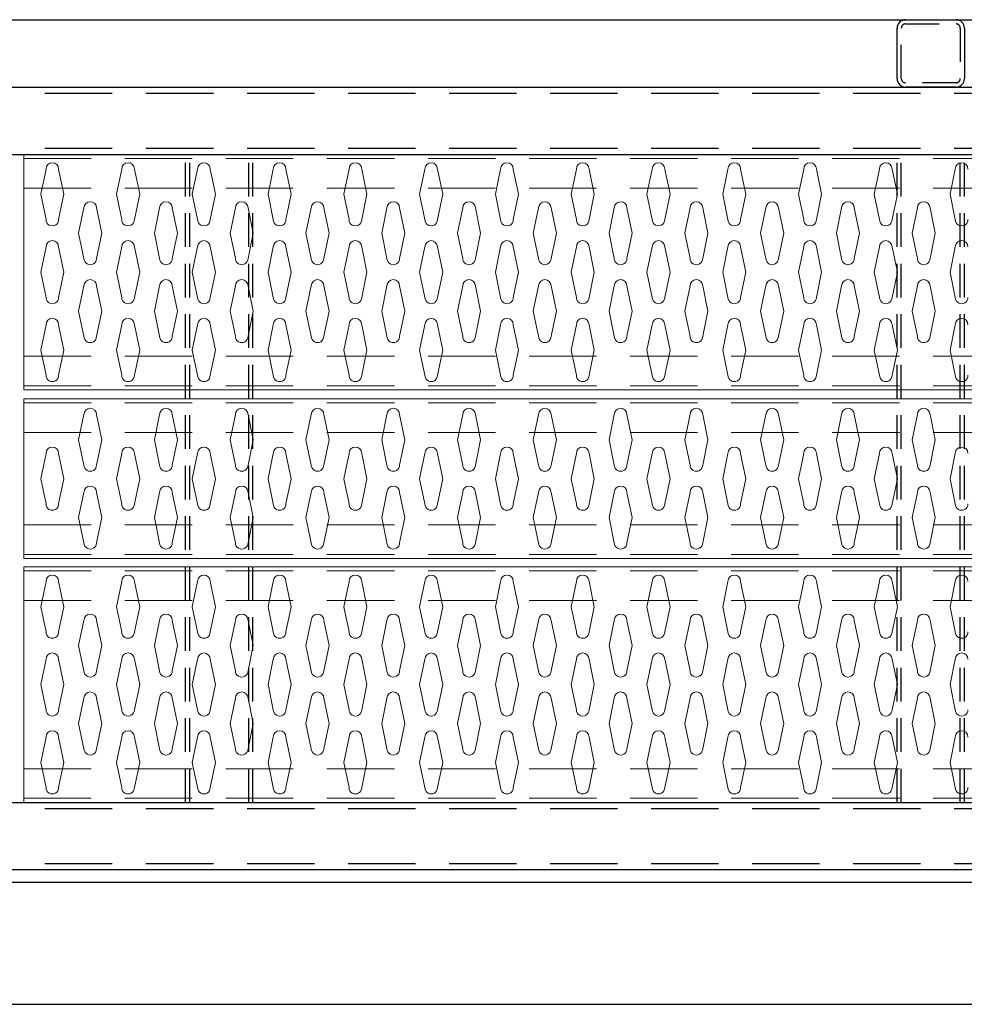
# Model space of a CAD drawing. Extents: x -1760 to -924, y -363 to -176.
# Drawn here: x -1455 to -1427, y -210 to -181 of the extents above; entities that cross this region are included whole.
import ezdxf

# ---------------------------------------------------------------- set-up
doc = ezdxf.new("R2010")
doc.units = 0
doc.header["$LTSCALE"] = 8
doc.header["$MEASUREMENT"] = 0
doc.set_wipeout_variables(frame=1)
doc.linetypes.add('HIDDEN', pattern=[0.375, 0.25, -0.125])
doc.linetypes.add('HIDDEN2', pattern=[0.1875, 0.125, -0.0625])
doc.layers.get('0').update_dxf_attribs({"linetype": 'CONTINUOUS'})
doc.layers.add('ALCO', color=3, linetype='CONTINUOUS')
doc.layers.add('ALCO2', color=163, linetype='CONTINUOUS')
doc.layers.add('CONSTRUCTION', color=22, linetype='HIDDEN', plot=False)
doc.styles.get("Standard").update_dxf_attribs({"font": 'simplex.shx', "width": 0.75})

# ---------------------------------------------------------------- blocks, each defined once
blk = doc.blocks.new('*U46')
at = {"layer": 'ALCO'}
for p, q in [((-1.75, 18.25), (446.6875, 18.25)), ((-1.75, 18.25), (446.6875, 18.25)), ((-1.75, 16.25), (446.6875, 16.25)), ((-1.75, 16.25), (446.6875, 16.25)), ((-1.75, -3), (446.6875, -3)), ((-1.75, -3), (446.6875, -3)), ((-1.75, -5), (447.1875, -5)), ((-1.75, -5), (447.1875, -5)), ((-2.2613, -5.3745), (447.1762, -5.3745)), ((-2.25, -9), (447.1875, -9))]:
    blk.add_line(p, q, dxfattribs=at)
at = {"layer": 'ALCO', "linetype": 'HIDDEN'}
for p, q in [((-1.75, 18.0625), (446.6875, 18.0625)), ((-1.75, 16.4375), (446.6875, 16.4375)), ((-1.75, -3.1875), (446.6875, -3.1875)), ((-1.75, -4.8125), (446.6875, -4.8125))]:
    blk.add_line(p, q, dxfattribs=at)
blk = doc.blocks.new('FS-IBHR')
at = {"layer": 'ALCO'}
for p, q in [((-0.75, 2), (0.75, 2)), ((-1, 0.25), (-1, 1.75)), ((1, 1.75), (1, 0.25)), ((0.75, 0), (-0.75, 0))]:
    blk.add_line(p, q, dxfattribs=at)
at = {"layer": 'ALCO', "linetype": 'HIDDEN2'}
for p, q in [((-0.75, 1.875), (0.75, 1.875)), ((-0.875, 0.25), (-0.875, 1.75)), ((0.875, 1.75), (0.875, 0.25)), ((0.75, 0.125), (-0.75, 0.125))]:
    blk.add_line(p, q, dxfattribs=at)
at = {"layer": 'ALCO'}
for centre, start, end in [((-0.75, 1.75), 90, 180), ((0.75, 1.75), 0, 90), ((-0.75, 0.25), 180, 270), ((0.75, 0.25), 270, 0)]:
    blk.add_arc(centre, 0.25, start, end, dxfattribs=at)
at = {"layer": 'ALCO', "linetype": 'HIDDEN2'}
for centre, start, end in [((-0.75, 1.75), 90, 180), ((0.75, 1.75), 0, 90), ((-0.75, 0.25), 180, 270), ((0.75, 0.25), 270, 0)]:
    blk.add_arc(centre, 0.125, start, end, dxfattribs=at)
at = {"layer": 'ALCO2', "linetype": 'ByBlock'}
for p, q in [((-1, -21.25), (-1, -2)), ((1, -21.25), (1, -2))]:
    blk.add_line(p, q, dxfattribs=at)
at = {"layer": 'ALCO2', "linetype": 'HIDDEN2'}
for p, q in [((-0.875, -21.25), (-0.875, -2)), ((0.875, -21.25), (0.875, -2))]:
    blk.add_line(p, q, dxfattribs=at)
blk = doc.blocks.new('*U51')
blk.add_wipeout([(0, -3.5), (55.75, -3.5), (55.75, 3.5), (0, 3.5)])
at = {"color": 0, "lineweight": 5}
for p, q in [((0, 3.5), (55.75, 3.5)), ((0, 3.5), (0, -3.5)), ((0.65625, 3.0625), (0.5, 2.3125)), ((1.03125, 3.0625), (1.1875, 2.3125)), ((2.90625, 3.0625), (2.75, 2.3125)), ((3.28125, 3.0625), (3.4375, 2.3125)), ((5.15625, 3.0625), (5, 2.3125)), ((5.53125, 3.0625), (5.6875, 2.3125)), ((7.40625, 3.0625), (7.25, 2.3125)), ((7.78125, 3.0625), (7.9375, 2.3125)), ((9.65625, 3.0625), (9.5, 2.3125)), ((10.03125, 3.0625), (10.1875, 2.3125)), ((11.90625, 3.0625), (11.75, 2.3125)), ((12.28125, 3.0625), (12.4375, 2.3125)), ((14.15625, 3.0625), (14, 2.3125)), ((14.53125, 3.0625), (14.6875, 2.3125)), ((16.40625, 3.0625), (16.25, 2.3125)), ((16.78125, 3.0625), (16.9375, 2.3125)), ((18.65625, 3.0625), (18.5, 2.3125)), ((19.03125, 3.0625), (19.1875, 2.3125)), ((20.90625, 3.0625), (20.75, 2.3125)), ((21.28125, 3.0625), (21.4375, 2.3125)), ((23.15625, 3.0625), (23, 2.3125)), ((23.53125, 3.0625), (23.6875, 2.3125)), ((25.40625, 3.0625), (25.25, 2.3125)), ((25.78125, 3.0625), (25.9375, 2.3125)), ((27.65625, 3.0625), (27.5, 2.3125)), ((0.5, 2.3125), (0.65625, 1.5625)), ((1.1875, 2.3125), (1.03125, 1.5625)), ((2.75, 2.3125), (2.90625, 1.5625)), ((3.4375, 2.3125), (3.28125, 1.5625)), ((5, 2.3125), (5.15625, 1.5625)), ((5.6875, 2.3125), (5.53125, 1.5625)), ((7.25, 2.3125), (7.40625, 1.5625)), ((7.9375, 2.3125), (7.78125, 1.5625)), ((9.5, 2.3125), (9.65625, 1.5625)), ((10.1875, 2.3125), (10.03125, 1.5625)), ((11.75, 2.3125), (11.90625, 1.5625)), ((12.4375, 2.3125), (12.28125, 1.5625)), ((14, 2.3125), (14.15625, 1.5625)), ((14.6875, 2.3125), (14.53125, 1.5625)), ((16.25, 2.3125), (16.40625, 1.5625)), ((16.9375, 2.3125), (16.78125, 1.5625)), ((18.5, 2.3125), (18.65625, 1.5625)), ((19.1875, 2.3125), (19.03125, 1.5625)), ((20.75, 2.3125), (20.90625, 1.5625)), ((21.4375, 2.3125), (21.28125, 1.5625)), ((23, 2.3125), (23.15625, 1.5625)), ((23.6875, 2.3125), (23.53125, 1.5625)), ((25.25, 2.3125), (25.40625, 1.5625)), ((25.9375, 2.3125), (25.78125, 1.5625)), ((27.5, 2.3125), (27.65625, 1.5625)), ((1.625, 1.15625), (1.78125, 1.90625)), ((2.3125, 1.15625), (2.15625, 1.90625)), ((3.875, 1.15625), (4.03125, 1.90625)), ((4.5625, 1.15625), (4.40625, 1.90625)), ((6.125, 1.15625), (6.28125, 1.90625)), ((6.8125, 1.15625), (6.65625, 1.90625)), ((8.375, 1.15625), (8.53125, 1.90625)), ((9.0625, 1.15625), (8.90625, 1.90625)), ((10.625, 1.15625), (10.78125, 1.90625)), ((11.3125, 1.15625), (11.15625, 1.90625)), ((12.875, 1.15625), (13.03125, 1.90625)), ((13.5625, 1.15625), (13.40625, 1.90625)), ((15.125, 1.15625), (15.28125, 1.90625)), ((15.8125, 1.15625), (15.65625, 1.90625)), ((17.375, 1.15625), (17.53125, 1.90625)), ((18.0625, 1.15625), (17.90625, 1.90625)), ((19.625, 1.15625), (19.78125, 1.90625)), ((20.3125, 1.15625), (20.15625, 1.90625)), ((21.875, 1.15625), (22.03125, 1.90625)), ((22.5625, 1.15625), (22.40625, 1.90625)), ((24.125, 1.15625), (24.28125, 1.90625)), ((24.8125, 1.15625), (24.65625, 1.90625)), ((26.375, 1.15625), (26.53125, 1.90625)), ((27.0625, 1.15625), (26.90625, 1.90625)), ((1.78125, 0.40625), (1.625, 1.15625)), ((2.15625, 0.40625), (2.3125, 1.15625)), ((4.03125, 0.40625), (3.875, 1.15625)), ((4.40625, 0.40625), (4.5625, 1.15625)), ((6.28125, 0.40625), (6.125, 1.15625)), ((6.65625, 0.40625), (6.8125, 1.15625)), ((8.53125, 0.40625), (8.375, 1.15625)), ((8.90625, 0.40625), (9.0625, 1.15625)), ((10.78125, 0.40625), (10.625, 1.15625)), ((11.15625, 0.40625), (11.3125, 1.15625)), ((13.03125, 0.40625), (12.875, 1.15625)), ((13.40625, 0.40625), (13.5625, 1.15625)), ((15.28125, 0.40625), (15.125, 1.15625)), ((15.65625, 0.40625), (15.8125, 1.15625)), ((17.53125, 0.40625), (17.375, 1.15625)), ((17.90625, 0.40625), (18.0625, 1.15625)), ((19.78125, 0.40625), (19.625, 1.15625)), ((20.15625, 0.40625), (20.3125, 1.15625)), ((22.03125, 0.40625), (21.875, 1.15625)), ((22.40625, 0.40625), (22.5625, 1.15625)), ((24.28125, 0.40625), (24.125, 1.15625)), ((24.65625, 0.40625), (24.8125, 1.15625)), ((26.53125, 0.40625), (26.375, 1.15625)), ((26.90625, 0.40625), (27.0625, 1.15625)), ((0.5, 0), (0.65625, 0.75)), ((1.1875, 0), (1.03125, 0.75)), ((2.75, 0), (2.90625, 0.75)), ((3.4375, 0), (3.28125, 0.75)), ((5, 0), (5.15625, 0.75)), ((5.6875, 0), (5.53125, 0.75)), ((7.25, 0), (7.40625, 0.75)), ((7.9375, 0), (7.78125, 0.75)), ((9.5, 0), (9.65625, 0.75)), ((10.1875, 0), (10.03125, 0.75)), ((11.75, 0), (11.90625, 0.75)), ((12.4375, 0), (12.28125, 0.75)), ((14, 0), (14.15625, 0.75)), ((14.6875, 0), (14.53125, 0.75)), ((16.25, 0), (16.40625, 0.75)), ((16.9375, 0), (16.78125, 0.75)), ((18.5, 0), (18.65625, 0.75)), ((19.1875, 0), (19.03125, 0.75)), ((20.75, 0), (20.90625, 0.75)), ((21.4375, 0), (21.28125, 0.75)), ((23, 0), (23.15625, 0.75)), ((23.6875, 0), (23.53125, 0.75)), ((25.25, 0), (25.40625, 0.75)), ((25.9375, 0), (25.78125, 0.75)), ((27.5, 0), (27.65625, 0.75)), ((0.65625, -0.75), (0.5, 0)), ((1.03125, -0.75), (1.1875, 0)), ((2.90625, -0.75), (2.75, 0)), ((3.28125, -0.75), (3.4375, 0)), ((5.15625, -0.75), (5, 0)), ((5.53125, -0.75), (5.6875, 0)), ((7.40625, -0.75), (7.25, 0)), ((7.78125, -0.75), (7.9375, 0)), ((9.65625, -0.75), (9.5, 0)), ((10.03125, -0.75), (10.1875, 0)), ((11.90625, -0.75), (11.75, 0)), ((12.28125, -0.75), (12.4375, 0)), ((14.15625, -0.75), (14, 0)), ((14.53125, -0.75), (14.6875, 0)), ((16.40625, -0.75), (16.25, 0)), ((16.78125, -0.75), (16.9375, 0)), ((18.65625, -0.75), (18.5, 0)), ((19.03125, -0.75), (19.1875, 0)), ((20.90625, -0.75), (20.75, 0)), ((21.28125, -0.75), (21.4375, 0)), ((23.15625, -0.75), (23, 0)), ((23.53125, -0.75), (23.6875, 0)), ((25.40625, -0.75), (25.25, 0)), ((25.78125, -0.75), (25.9375, 0)), ((27.65625, -0.75), (27.5, 0)), ((1.625, -1.15625), (1.78125, -0.40625)), ((2.3125, -1.15625), (2.15625, -0.40625)), ((3.875, -1.15625), (4.03125, -0.40625)), ((4.5625, -1.15625), (4.40625, -0.40625)), ((6.125, -1.15625), (6.28125, -0.40625)), ((6.8125, -1.15625), (6.65625, -0.40625)), ((8.375, -1.15625), (8.53125, -0.40625)), ((9.0625, -1.15625), (8.90625, -0.40625)), ((10.625, -1.15625), (10.78125, -0.40625)), ((11.3125, -1.15625), (11.15625, -0.40625)), ((12.875, -1.15625), (13.03125, -0.40625)), ((13.5625, -1.15625), (13.40625, -0.40625)), ((15.125, -1.15625), (15.28125, -0.40625)), ((15.8125, -1.15625), (15.65625, -0.40625)), ((17.375, -1.15625), (17.53125, -0.40625)), ((18.0625, -1.15625), (17.90625, -0.40625)), ((19.625, -1.15625), (19.78125, -0.40625)), ((20.3125, -1.15625), (20.15625, -0.40625)), ((21.875, -1.15625), (22.03125, -0.40625)), ((22.5625, -1.15625), (22.40625, -0.40625)), ((24.125, -1.15625), (24.28125, -0.40625)), ((24.8125, -1.15625), (24.65625, -0.40625)), ((26.375, -1.15625), (26.53125, -0.40625)), ((27.0625, -1.15625), (26.90625, -0.40625)), ((1.78125, -1.90625), (1.625, -1.15625)), ((2.15625, -1.90625), (2.3125, -1.15625)), ((4.03125, -1.90625), (3.875, -1.15625)), ((4.40625, -1.90625), (4.5625, -1.15625)), ((6.28125, -1.90625), (6.125, -1.15625)), ((6.65625, -1.90625), (6.8125, -1.15625)), ((8.53125, -1.90625), (8.375, -1.15625)), ((8.90625, -1.90625), (9.0625, -1.15625)), ((10.78125, -1.90625), (10.625, -1.15625)), ((11.15625, -1.90625), (11.3125, -1.15625)), ((13.03125, -1.90625), (12.875, -1.15625)), ((13.40625, -1.90625), (13.5625, -1.15625)), ((15.28125, -1.90625), (15.125, -1.15625)), ((15.65625, -1.90625), (15.8125, -1.15625)), ((17.53125, -1.90625), (17.375, -1.15625)), ((17.90625, -1.90625), (18.0625, -1.15625)), ((19.78125, -1.90625), (19.625, -1.15625)), ((20.15625, -1.90625), (20.3125, -1.15625)), ((22.03125, -1.90625), (21.875, -1.15625)), ((22.40625, -1.90625), (22.5625, -1.15625)), ((24.28125, -1.90625), (24.125, -1.15625)), ((24.65625, -1.90625), (24.8125, -1.15625)), ((26.53125, -1.90625), (26.375, -1.15625)), ((26.90625, -1.90625), (27.0625, -1.15625)), ((0.5, -2.3125), (0.65625, -1.5625)), ((1.1875, -2.3125), (1.03125, -1.5625)), ((2.75, -2.3125), (2.90625, -1.5625)), ((3.4375, -2.3125), (3.28125, -1.5625)), ((5, -2.3125), (5.15625, -1.5625)), ((5.6875, -2.3125), (5.53125, -1.5625)), ((7.25, -2.3125), (7.40625, -1.5625)), ((7.9375, -2.3125), (7.78125, -1.5625)), ((9.5, -2.3125), (9.65625, -1.5625)), ((10.1875, -2.3125), (10.03125, -1.5625)), ((11.75, -2.3125), (11.90625, -1.5625)), ((12.4375, -2.3125), (12.28125, -1.5625)), ((14, -2.3125), (14.15625, -1.5625)), ((14.6875, -2.3125), (14.53125, -1.5625)), ((16.25, -2.3125), (16.40625, -1.5625)), ((16.9375, -2.3125), (16.78125, -1.5625)), ((18.5, -2.3125), (18.65625, -1.5625)), ((19.1875, -2.3125), (19.03125, -1.5625)), ((20.75, -2.3125), (20.90625, -1.5625)), ((21.4375, -2.3125), (21.28125, -1.5625)), ((23, -2.3125), (23.15625, -1.5625)), ((23.6875, -2.3125), (23.53125, -1.5625)), ((25.25, -2.3125), (25.40625, -1.5625)), ((25.9375, -2.3125), (25.78125, -1.5625)), ((27.5, -2.3125), (27.65625, -1.5625)), ((0.65625, -3.0625), (0.5, -2.3125)), ((1.03125, -3.0625), (1.1875, -2.3125)), ((2.90625, -3.0625), (2.75, -2.3125)), ((3.28125, -3.0625), (3.4375, -2.3125)), ((5.15625, -3.0625), (5, -2.3125)), ((5.53125, -3.0625), (5.6875, -2.3125)), ((7.40625, -3.0625), (7.25, -2.3125)), ((7.78125, -3.0625), (7.9375, -2.3125)), ((9.65625, -3.0625), (9.5, -2.3125)), ((10.03125, -3.0625), (10.1875, -2.3125)), ((11.90625, -3.0625), (11.75, -2.3125)), ((12.28125, -3.0625), (12.4375, -2.3125)), ((14.15625, -3.0625), (14, -2.3125)), ((14.53125, -3.0625), (14.6875, -2.3125)), ((16.40625, -3.0625), (16.25, -2.3125)), ((16.78125, -3.0625), (16.9375, -2.3125)), ((18.65625, -3.0625), (18.5, -2.3125)), ((19.03125, -3.0625), (19.1875, -2.3125)), ((20.90625, -3.0625), (20.75, -2.3125)), ((21.28125, -3.0625), (21.4375, -2.3125)), ((23.15625, -3.0625), (23, -2.3125)), ((23.53125, -3.0625), (23.6875, -2.3125)), ((25.40625, -3.0625), (25.25, -2.3125)), ((25.78125, -3.0625), (25.9375, -2.3125)), ((27.65625, -3.0625), (27.5, -2.3125)), ((0, -3.5), (55.75, -3.5))]:
    blk.add_line(p, q, dxfattribs=at)
at = {"color": 0, "linetype": 'HIDDEN', "lineweight": 5}
for p, q in [((0, 3.375), (55.75, 3.375)), ((0, 2.5), (55.75, 2.5)), ((0, -2.5), (55.75, -2.5)), ((0, -3.375), (55.75, -3.375))]:
    blk.add_line(p, q, dxfattribs=at)
at = {"color": 0, "lineweight": 5}
for centre, start, end in [((0.84375, 3.0625), 0, 180), ((3.09375, 3.0625), 0, 180), ((5.34375, 3.0625), 0, 180), ((7.59375, 3.0625), 0, 180), ((9.84375, 3.0625), 0, 180), ((12.09375, 3.0625), 0, 180), ((14.34375, 3.0625), 0, 180), ((16.59375, 3.0625), 0, 180), ((18.84375, 3.0625), 0, 180), ((21.09375, 3.0625), 0, 180), ((23.34375, 3.0625), 0, 180), ((25.59375, 3.0625), 0, 180), ((27.84375, 3.0625), 0, 180), ((1.96875, 1.90625), 0, 180), ((4.21875, 1.90625), 0, 180), ((6.46875, 1.90625), 0, 180), ((8.71875, 1.90625), 0, 180), ((10.96875, 1.90625), 0, 180), ((13.21875, 1.90625), 0, 180), ((15.46875, 1.90625), 0, 180), ((17.71875, 1.90625), 0, 180), ((19.96875, 1.90625), 0, 180), ((22.21875, 1.90625), 0, 180), ((24.46875, 1.90625), 0, 180), ((26.71875, 1.90625), 0, 180), ((0.84375, 1.5625), 180, 0), ((3.09375, 1.5625), 180, 0), ((5.34375, 1.5625), 180, 0), ((7.59375, 1.5625), 180, 0), ((9.84375, 1.5625), 180, 0), ((12.09375, 1.5625), 180, 0), ((14.34375, 1.5625), 180, 0), ((16.59375, 1.5625), 180, 0), ((18.84375, 1.5625), 180, 0), ((21.09375, 1.5625), 180, 0), ((23.34375, 1.5625), 180, 0), ((25.59375, 1.5625), 180, 0), ((27.84375, 1.5625), 180, 0), ((0.84375, 0.75), 0, 180), ((3.09375, 0.75), 0, 180), ((5.34375, 0.75), 0, 180), ((7.59375, 0.75), 0, 180), ((9.84375, 0.75), 0, 180), ((12.09375, 0.75), 0, 180), ((14.34375, 0.75), 0, 180), ((16.59375, 0.75), 0, 180), ((18.84375, 0.75), 0, 180), ((21.09375, 0.75), 0, 180), ((23.34375, 0.75), 0, 180), ((25.59375, 0.75), 0, 180), ((27.84375, 0.75), 0, 180), ((1.96875, 0.40625), 180, 0), ((4.21875, 0.40625), 180, 0), ((6.46875, 0.40625), 180, 0), ((8.71875, 0.40625), 180, 0), ((10.96875, 0.40625), 180, 0), ((13.21875, 0.40625), 180, 0), ((15.46875, 0.40625), 180, 0), ((17.71875, 0.40625), 180, 0), ((19.96875, 0.40625), 180, 0), ((22.21875, 0.40625), 180, 0), ((24.46875, 0.40625), 180, 0), ((26.71875, 0.40625), 180, 0), ((1.96875, -0.40625), 0, 180), ((4.21875, -0.40625), 0, 180), ((6.46875, -0.40625), 0, 180), ((8.71875, -0.40625), 0, 180), ((10.96875, -0.40625), 0, 180), ((13.21875, -0.40625), 0, 180), ((15.46875, -0.40625), 0, 180), ((17.71875, -0.40625), 0, 180), ((19.96875, -0.40625), 0, 180), ((22.21875, -0.40625), 0, 180), ((24.46875, -0.40625), 0, 180), ((26.71875, -0.40625), 0, 180), ((0.84375, -0.75), 180, 0), ((3.09375, -0.75), 180, 0), ((5.34375, -0.75), 180, 0), ((7.59375, -0.75), 180, 0), ((9.84375, -0.75), 180, 0), ((12.09375, -0.75), 180, 0), ((14.34375, -0.75), 180, 0), ((16.59375, -0.75), 180, 0), ((18.84375, -0.75), 180, 0), ((21.09375, -0.75), 180, 0), ((23.34375, -0.75), 180, 0), ((25.59375, -0.75), 180, 0), ((27.84375, -0.75), 180, 0), ((0.84375, -1.5625), 0, 180), ((3.09375, -1.5625), 0, 180), ((5.34375, -1.5625), 0, 180), ((7.59375, -1.5625), 0, 180), ((9.84375, -1.5625), 0, 180), ((12.09375, -1.5625), 0, 180), ((14.34375, -1.5625), 0, 180), ((16.59375, -1.5625), 0, 180), ((18.84375, -1.5625), 0, 180), ((21.09375, -1.5625), 0, 180), ((23.34375, -1.5625), 0, 180), ((25.59375, -1.5625), 0, 180), ((27.84375, -1.5625), 0, 180), ((1.96875, -1.90625), 180, 0), ((4.21875, -1.90625), 180, 0), ((6.46875, -1.90625), 180, 0), ((8.71875, -1.90625), 180, 0), ((10.96875, -1.90625), 180, 0), ((13.21875, -1.90625), 180, 0), ((15.46875, -1.90625), 180, 0), ((17.71875, -1.90625), 180, 0), ((19.96875, -1.90625), 180, 0), ((22.21875, -1.90625), 180, 0), ((24.46875, -1.90625), 180, 0), ((26.71875, -1.90625), 180, 0), ((0.84375, -3.0625), 180, 0), ((3.09375, -3.0625), 180, 0), ((5.34375, -3.0625), 180, 0), ((7.59375, -3.0625), 180, 0), ((9.84375, -3.0625), 180, 0), ((12.09375, -3.0625), 180, 0), ((14.34375, -3.0625), 180, 0), ((16.59375, -3.0625), 180, 0), ((18.84375, -3.0625), 180, 0), ((21.09375, -3.0625), 180, 0), ((23.34375, -3.0625), 180, 0), ((25.59375, -3.0625), 180, 0), ((27.84375, -3.0625), 180, 0)]:
    blk.add_arc(centre, 0.1875, start, end, dxfattribs=at)
blk = doc.blocks.new('*U50')
blk.add_wipeout([(0, -2.375), (55.75, -2.375), (55.75, 2.375), (0, 2.375)])
at = {"color": 0, "lineweight": 5}
for p, q in [((0, 2.375), (55.75, 2.375)), ((0, 2.375), (0, -2.375)), ((1.625, 1.15625), (1.78125, 1.90625)), ((2.3125, 1.15625), (2.15625, 1.90625)), ((3.875, 1.15625), (4.03125, 1.90625)), ((4.5625, 1.15625), (4.40625, 1.90625)), ((6.125, 1.15625), (6.28125, 1.90625)), ((6.8125, 1.15625), (6.65625, 1.90625)), ((8.375, 1.15625), (8.53125, 1.90625)), ((9.0625, 1.15625), (8.90625, 1.90625)), ((10.625, 1.15625), (10.78125, 1.90625)), ((11.3125, 1.15625), (11.15625, 1.90625)), ((12.875, 1.15625), (13.03125, 1.90625)), ((13.5625, 1.15625), (13.40625, 1.90625)), ((15.125, 1.15625), (15.28125, 1.90625)), ((15.8125, 1.15625), (15.65625, 1.90625)), ((17.375, 1.15625), (17.53125, 1.90625)), ((18.0625, 1.15625), (17.90625, 1.90625)), ((19.625, 1.15625), (19.78125, 1.90625)), ((20.3125, 1.15625), (20.15625, 1.90625)), ((21.875, 1.15625), (22.03125, 1.90625)), ((22.5625, 1.15625), (22.40625, 1.90625)), ((24.125, 1.15625), (24.28125, 1.90625)), ((24.8125, 1.15625), (24.65625, 1.90625)), ((26.375, 1.15625), (26.53125, 1.90625)), ((27.0625, 1.15625), (26.90625, 1.90625)), ((1.78125, 0.40625), (1.625, 1.15625)), ((2.15625, 0.40625), (2.3125, 1.15625)), ((4.03125, 0.40625), (3.875, 1.15625)), ((4.40625, 0.40625), (4.5625, 1.15625)), ((6.28125, 0.40625), (6.125, 1.15625)), ((6.65625, 0.40625), (6.8125, 1.15625)), ((8.53125, 0.40625), (8.375, 1.15625)), ((8.90625, 0.40625), (9.0625, 1.15625)), ((10.78125, 0.40625), (10.625, 1.15625)), ((11.15625, 0.40625), (11.3125, 1.15625)), ((13.03125, 0.40625), (12.875, 1.15625)), ((13.40625, 0.40625), (13.5625, 1.15625)), ((15.28125, 0.40625), (15.125, 1.15625)), ((15.65625, 0.40625), (15.8125, 1.15625)), ((17.53125, 0.40625), (17.375, 1.15625)), ((17.90625, 0.40625), (18.0625, 1.15625)), ((19.78125, 0.40625), (19.625, 1.15625)), ((20.15625, 0.40625), (20.3125, 1.15625)), ((22.03125, 0.40625), (21.875, 1.15625)), ((22.40625, 0.40625), (22.5625, 1.15625)), ((24.28125, 0.40625), (24.125, 1.15625)), ((24.65625, 0.40625), (24.8125, 1.15625)), ((26.53125, 0.40625), (26.375, 1.15625)), ((26.90625, 0.40625), (27.0625, 1.15625)), ((0.5, 0), (0.65625, 0.75)), ((1.1875, 0), (1.03125, 0.75)), ((2.75, 0), (2.90625, 0.75)), ((3.4375, 0), (3.28125, 0.75)), ((5, 0), (5.15625, 0.75)), ((5.6875, 0), (5.53125, 0.75)), ((7.25, 0), (7.40625, 0.75)), ((7.9375, 0), (7.78125, 0.75)), ((9.5, 0), (9.65625, 0.75)), ((10.1875, 0), (10.03125, 0.75)), ((11.75, 0), (11.90625, 0.75)), ((12.4375, 0), (12.28125, 0.75)), ((14, 0), (14.15625, 0.75)), ((14.6875, 0), (14.53125, 0.75)), ((16.25, 0), (16.40625, 0.75)), ((16.9375, 0), (16.78125, 0.75)), ((18.5, 0), (18.65625, 0.75)), ((19.1875, 0), (19.03125, 0.75)), ((20.75, 0), (20.90625, 0.75)), ((21.4375, 0), (21.28125, 0.75)), ((23, 0), (23.15625, 0.75)), ((23.6875, 0), (23.53125, 0.75)), ((25.25, 0), (25.40625, 0.75)), ((25.9375, 0), (25.78125, 0.75)), ((27.5, 0), (27.65625, 0.75)), ((0.65625, -0.75), (0.5, 0)), ((1.03125, -0.75), (1.1875, 0)), ((2.90625, -0.75), (2.75, 0)), ((3.28125, -0.75), (3.4375, 0)), ((5.15625, -0.75), (5, 0)), ((5.53125, -0.75), (5.6875, 0)), ((7.40625, -0.75), (7.25, 0)), ((7.78125, -0.75), (7.9375, 0)), ((9.65625, -0.75), (9.5, 0)), ((10.03125, -0.75), (10.1875, 0)), ((11.90625, -0.75), (11.75, 0)), ((12.28125, -0.75), (12.4375, 0)), ((14.15625, -0.75), (14, 0)), ((14.53125, -0.75), (14.6875, 0)), ((16.40625, -0.75), (16.25, 0)), ((16.78125, -0.75), (16.9375, 0)), ((18.65625, -0.75), (18.5, 0)), ((19.03125, -0.75), (19.1875, 0)), ((20.90625, -0.75), (20.75, 0)), ((21.28125, -0.75), (21.4375, 0)), ((23.15625, -0.75), (23, 0)), ((23.53125, -0.75), (23.6875, 0)), ((25.40625, -0.75), (25.25, 0)), ((25.78125, -0.75), (25.9375, 0)), ((27.65625, -0.75), (27.5, 0)), ((1.625, -1.15625), (1.78125, -0.40625)), ((2.3125, -1.15625), (2.15625, -0.40625)), ((3.875, -1.15625), (4.03125, -0.40625)), ((4.5625, -1.15625), (4.40625, -0.40625)), ((6.125, -1.15625), (6.28125, -0.40625)), ((6.8125, -1.15625), (6.65625, -0.40625)), ((8.375, -1.15625), (8.53125, -0.40625)), ((9.0625, -1.15625), (8.90625, -0.40625)), ((10.625, -1.15625), (10.78125, -0.40625)), ((11.3125, -1.15625), (11.15625, -0.40625)), ((12.875, -1.15625), (13.03125, -0.40625)), ((13.5625, -1.15625), (13.40625, -0.40625)), ((15.125, -1.15625), (15.28125, -0.40625)), ((15.8125, -1.15625), (15.65625, -0.40625)), ((17.375, -1.15625), (17.53125, -0.40625)), ((18.0625, -1.15625), (17.90625, -0.40625)), ((19.625, -1.15625), (19.78125, -0.40625)), ((20.3125, -1.15625), (20.15625, -0.40625)), ((21.875, -1.15625), (22.03125, -0.40625)), ((22.5625, -1.15625), (22.40625, -0.40625)), ((24.125, -1.15625), (24.28125, -0.40625)), ((24.8125, -1.15625), (24.65625, -0.40625)), ((26.375, -1.15625), (26.53125, -0.40625)), ((27.0625, -1.15625), (26.90625, -0.40625)), ((1.78125, -1.90625), (1.625, -1.15625)), ((2.15625, -1.90625), (2.3125, -1.15625)), ((4.03125, -1.90625), (3.875, -1.15625)), ((4.40625, -1.90625), (4.5625, -1.15625)), ((6.28125, -1.90625), (6.125, -1.15625)), ((6.65625, -1.90625), (6.8125, -1.15625)), ((8.53125, -1.90625), (8.375, -1.15625)), ((8.90625, -1.90625), (9.0625, -1.15625)), ((10.78125, -1.90625), (10.625, -1.15625)), ((11.15625, -1.90625), (11.3125, -1.15625)), ((13.03125, -1.90625), (12.875, -1.15625)), ((13.40625, -1.90625), (13.5625, -1.15625)), ((15.28125, -1.90625), (15.125, -1.15625)), ((15.65625, -1.90625), (15.8125, -1.15625)), ((17.53125, -1.90625), (17.375, -1.15625)), ((17.90625, -1.90625), (18.0625, -1.15625)), ((19.78125, -1.90625), (19.625, -1.15625)), ((20.15625, -1.90625), (20.3125, -1.15625)), ((22.03125, -1.90625), (21.875, -1.15625)), ((22.40625, -1.90625), (22.5625, -1.15625)), ((24.28125, -1.90625), (24.125, -1.15625)), ((24.65625, -1.90625), (24.8125, -1.15625)), ((26.53125, -1.90625), (26.375, -1.15625)), ((26.90625, -1.90625), (27.0625, -1.15625)), ((0, -2.375), (55.75, -2.375))]:
    blk.add_line(p, q, dxfattribs=at)
at = {"color": 0, "linetype": 'HIDDEN', "lineweight": 5}
for p, q in [((0, 2.25), (55.75, 2.25)), ((0, 1.375), (55.75, 1.375)), ((0, -1.375), (55.75, -1.375)), ((0, -2.25), (55.75, -2.25))]:
    blk.add_line(p, q, dxfattribs=at)
at = {"color": 0, "lineweight": 5}
for centre, start, end in [((1.96875, 1.90625), 0, 180), ((4.21875, 1.90625), 0, 180), ((6.46875, 1.90625), 0, 180), ((8.71875, 1.90625), 0, 180), ((10.96875, 1.90625), 0, 180), ((13.21875, 1.90625), 0, 180), ((15.46875, 1.90625), 0, 180), ((17.71875, 1.90625), 0, 180), ((19.96875, 1.90625), 0, 180), ((22.21875, 1.90625), 0, 180), ((24.46875, 1.90625), 0, 180), ((26.71875, 1.90625), 0, 180), ((0.84375, 0.75), 0, 180), ((3.09375, 0.75), 0, 180), ((5.34375, 0.75), 0, 180), ((7.59375, 0.75), 0, 180), ((9.84375, 0.75), 0, 180), ((12.09375, 0.75), 0, 180), ((14.34375, 0.75), 0, 180), ((16.59375, 0.75), 0, 180), ((18.84375, 0.75), 0, 180), ((21.09375, 0.75), 0, 180), ((23.34375, 0.75), 0, 180), ((25.59375, 0.75), 0, 180), ((27.84375, 0.75), 0, 180), ((1.96875, 0.40625), 180, 0), ((4.21875, 0.40625), 180, 0), ((6.46875, 0.40625), 180, 0), ((8.71875, 0.40625), 180, 0), ((10.96875, 0.40625), 180, 0), ((13.21875, 0.40625), 180, 0), ((15.46875, 0.40625), 180, 0), ((17.71875, 0.40625), 180, 0), ((19.96875, 0.40625), 180, 0), ((22.21875, 0.40625), 180, 0), ((24.46875, 0.40625), 180, 0), ((26.71875, 0.40625), 180, 0), ((1.96875, -0.40625), 0, 180), ((4.21875, -0.40625), 0, 180), ((6.46875, -0.40625), 0, 180), ((8.71875, -0.40625), 0, 180), ((10.96875, -0.40625), 0, 180), ((13.21875, -0.40625), 0, 180), ((15.46875, -0.40625), 0, 180), ((17.71875, -0.40625), 0, 180), ((19.96875, -0.40625), 0, 180), ((22.21875, -0.40625), 0, 180), ((24.46875, -0.40625), 0, 180), ((26.71875, -0.40625), 0, 180), ((0.84375, -0.75), 180, 0), ((3.09375, -0.75), 180, 0), ((5.34375, -0.75), 180, 0), ((7.59375, -0.75), 180, 0), ((9.84375, -0.75), 180, 0), ((12.09375, -0.75), 180, 0), ((14.34375, -0.75), 180, 0), ((16.59375, -0.75), 180, 0), ((18.84375, -0.75), 180, 0), ((21.09375, -0.75), 180, 0), ((23.34375, -0.75), 180, 0), ((25.59375, -0.75), 180, 0), ((27.84375, -0.75), 180, 0), ((1.96875, -1.90625), 180, 0), ((4.21875, -1.90625), 180, 0), ((6.46875, -1.90625), 180, 0), ((8.71875, -1.90625), 180, 0), ((10.96875, -1.90625), 180, 0), ((13.21875, -1.90625), 180, 0), ((15.46875, -1.90625), 180, 0), ((17.71875, -1.90625), 180, 0), ((19.96875, -1.90625), 180, 0), ((22.21875, -1.90625), 180, 0), ((24.46875, -1.90625), 180, 0), ((26.71875, -1.90625), 180, 0)]:
    blk.add_arc(centre, 0.1875, start, end, dxfattribs=at)
blk = doc.blocks.new('m1_pln')
at = {"layer": 'ALCO'}
blk.add_line((-20.25, 217.754), (-20.25, 442.382), dxfattribs=at)
at = {"layer": 'ALCO', "rotation": 90}
for name, p in [('*U51', (-12.75, 246.625)), ('*U50', (-6.615, 246.625)), ('*U51', (-0.5, 246.625))]:
    blk.add_blockref(name, p, dxfattribs=at)
at = {"layer": 'CONSTRUCTION', "width": 0.75}
blk.add_attdef('PART#', (7.433, -0.386), '', height=1, rotation=90, dxfattribs=at)
at = {"layer": 'ALCO2', "linetype": 'HIDDEN2'}
for p, q in [((3, 253.425), (-16.25, 253.425)), ((3, 253.3), (-16.25, 253.3)), ((3, 251.55), (-16.25, 251.55)), ((3, 251.425), (-16.25, 251.425))]:
    blk.add_line(p, q, dxfattribs=at)
at = {"linetype": 'HIDDEN2', "rotation": 90}
blk.add_blockref('FS-IBHR', (-18.25, 273.554), dxfattribs=at)
at = {"layer": 'ALCO', "rotation": 90}
blk.add_blockref('*U46', (0, 0), dxfattribs=at)

msp = doc.modelspace()

# ---------------------------------------------------------------- block references
at = {"layer": 'ALCO', "rotation": 270}
msp.add_blockref('m1_pln', (-1701.452, -201.308), dxfattribs=at)

doc.saveas('drawing.dxf')
